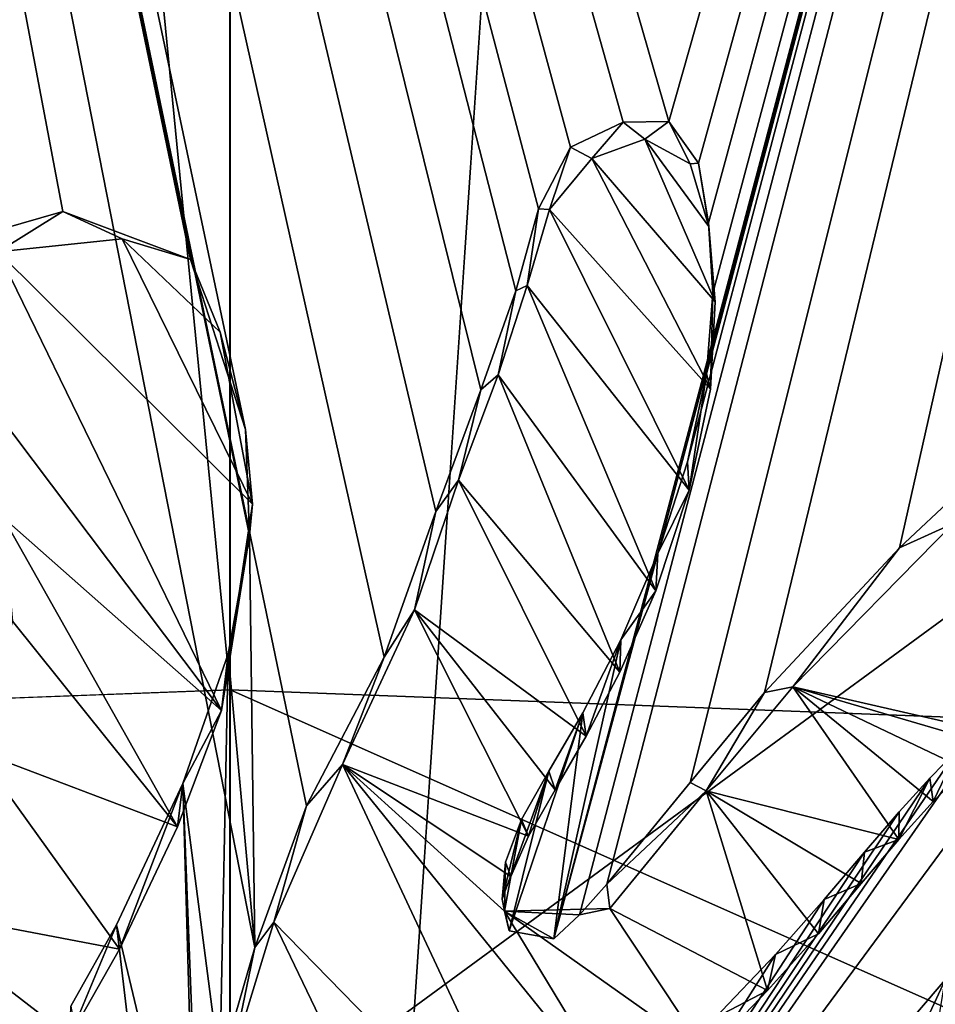
# Model space of a CAD drawing. Units: millimetres. Extents: x -110 to 135, y 0 to 226.
# Drawn here: x 0 to 1, y 90 to 92 of the extents above; entities that cross this region are included whole.
import ezdxf

# ---------------------------------------------------------------- set-up
doc = ezdxf.new("R2010")
doc.units = ezdxf.units.MM
doc.header["$LTSCALE"] = 65.185185
for name, color, linetype in [('115', 7, 'CONTINUOUS'), ('146', 7, 'CONTINUOUS'), ('163', 7, 'CONTINUOUS'), ('164', 7, 'CONTINUOUS'), ('167', 7, 'CONTINUOUS'), ('168', 7, 'CONTINUOUS'), ('29', 7, 'CONTINUOUS'), ('52', 7, 'CONTINUOUS'), ('53', 7, 'CONTINUOUS'), ('63', 7, 'CONTINUOUS'), ('64', 7, 'CONTINUOUS'), ('73', 7, 'CONTINUOUS'), ('78', 7, 'CONTINUOUS'), ('9', 7, 'CONTINUOUS')]:
    doc.layers.add(name, color=color, linetype=linetype)

msp = doc.modelspace()

# ---------------------------------------------------------------- linework, layer by layer
at = {"layer": '115', "linetype": 'Continuous'}
for points in [[(3.8567, 102.5434, 77.0274), (-2.6183, 103.8841, 76.4526), (0.8376, 91.9006, 79.9176), (3.8567, 102.5434, 77.0274)], [(0.8376, 91.9006, 79.9176), (-2.6183, 103.8841, 76.4526), (0.7503, 91.8994, 79.9155), (0.8376, 91.9006, 79.9176)], [(0.7503, 91.8994, 79.9155), (-2.6183, 103.8841, 76.4526), (0.6499, 91.8512, 79.9256), (0.7503, 91.8994, 79.9155)], [(0.6499, 91.8512, 79.9256), (-2.6183, 103.8841, 76.4526), (0.5887, 91.734, 79.9556), (0.6499, 91.8512, 79.9256)], [(0.5887, 91.734, 79.9556), (-2.6183, 103.8841, 76.4526), (0.5456, 91.5772, 79.9968), (0.5887, 91.734, 79.9556)], [(0.5456, 91.5772, 79.9968), (-2.6183, 103.8841, 76.4526), (0.4784, 91.3884, 80.0459), (0.5456, 91.5772, 79.9968)], [(0.4784, 91.3884, 80.0459), (-2.6183, 103.8841, 76.4526), (0.3927, 91.1562, 80.1061), (0.4784, 91.3884, 80.0459)], [(0.3927, 91.1562, 80.1061), (-2.6183, 103.8841, 76.4526), (0.2944, 90.8781, 80.1781), (0.3927, 91.1562, 80.1061)], [(0.2944, 90.8781, 80.1781), (-2.6183, 103.8841, 76.4526), (0.1458, 90.5942, 80.2502), (0.2944, 90.8781, 80.1781)], [(0.1458, 90.5942, 80.2502), (-2.6183, 103.8841, 76.4526), (0.0471, 90.3237, 80.32), (0.1458, 90.5942, 80.2502)], [(0.0471, 90.3237, 80.32), (-2.6183, 103.8841, 76.4526), (0.0368, 91.1099, 80.108), (0.0471, 90.3237, 80.32)], [(0.0368, 91.1099, 80.108), (-2.6183, 103.8841, 76.4526), (0.0294, 91.3127, 80.0531), (0.0368, 91.1099, 80.108)], [(0.0294, 91.3127, 80.0531), (-2.6183, 103.8841, 76.4526), (-0.0755, 91.637, 79.9623), (0.0294, 91.3127, 80.0531)], [(-0.0755, 91.637, 79.9623), (-2.6183, 103.8841, 76.4526), (-0.3196, 91.7287, 79.9301), (-0.0755, 91.637, 79.9623)], [(-0.3196, 91.7287, 79.9301), (-2.6183, 103.8841, 76.4526), (-0.5208, 91.6705, 79.9398), (-0.3196, 91.7287, 79.9301)], [(0.6669, 90.3858, 80.3214), (3.8567, 102.5434, 77.0274), (0.6178, 90.3402, 80.3323), (0.6669, 90.3858, 80.3214)], [(0.6178, 90.3402, 80.3323), (3.8567, 102.5434, 77.0274), (0.8168, 91.0758, 80.14), (0.6178, 90.3402, 80.3323)], [(0.7192, 90.4445, 80.3072), (3.8567, 102.5434, 77.0274), (0.6669, 90.3858, 80.3214), (0.7192, 90.4445, 80.3072)], [(0.8783, 90.6384, 80.2596), (3.8567, 102.5434, 77.0274), (0.7192, 90.4445, 80.3072), (0.8783, 90.6384, 80.2596)], [(0.8168, 91.0758, 80.14), (3.8567, 102.5434, 77.0274), (0.8734, 91.2505, 80.0945), (0.8168, 91.0758, 80.14)], [(0.8941, 91.8208, 79.9409), (3.8567, 102.5434, 77.0274), (0.8376, 91.9006, 79.9176), (0.8941, 91.8208, 79.9409)], [(0.8734, 91.2505, 80.0945), (3.8567, 102.5434, 77.0274), (0.9092, 91.4186, 80.0501), (0.8734, 91.2505, 80.0945)], [(1.0199, 90.8107, 80.2172), (3.8567, 102.5434, 77.0274), (0.8783, 90.6384, 80.2596), (1.0199, 90.8107, 80.2172)], [(0.9131, 91.7072, 79.9722), (3.8567, 102.5434, 77.0274), (0.8941, 91.8208, 79.9409), (0.9131, 91.7072, 79.9722)], [(0.9092, 91.4186, 80.0501), (3.8567, 102.5434, 77.0274), (0.9213, 91.5726, 80.0088), (0.9092, 91.4186, 80.0501)], [(0.9213, 91.5726, 80.0088), (3.8567, 102.5434, 77.0274), (0.9131, 91.7072, 79.9722), (0.9213, 91.5726, 80.0088)], [(1.2777, 91.0863, 80.1502), (3.8567, 102.5434, 77.0274), (1.0199, 90.8107, 80.2172), (1.2777, 91.0863, 80.1502)], [(1.5004, 91.2951, 80.1001), (3.8567, 102.5434, 77.0274), (1.2777, 91.0863, 80.1502), (1.5004, 91.2951, 80.1001)], [(-0.0035, 90.884, 80.1677), (0.0471, 90.3237, 80.32), (0.0368, 91.1099, 80.108), (-0.0035, 90.884, 80.1677)], [(0.7458, 90.9109, 80.1824), (0.6178, 90.3402, 80.3323), (0.8168, 91.0758, 80.14), (0.7458, 90.9109, 80.1824)], [(0.6731, 90.7716, 80.2179), (0.6178, 90.3402, 80.3323), (0.7458, 90.9109, 80.1824), (0.6731, 90.7716, 80.2179)], [(-0.0904, 90.6364, 80.2318), (-0.0194, 90.0929, 80.3799), (-0.0035, 90.884, 80.1677), (-0.0904, 90.6364, 80.2318)], [(-0.0194, 90.0929, 80.3799), (0.0471, 90.3237, 80.32), (-0.0035, 90.884, 80.1677), (-0.0194, 90.0929, 80.3799)], [(0.533, 90.3556, 80.3257), (0.6178, 90.3402, 80.3323), (0.6731, 90.7716, 80.2179), (0.533, 90.3556, 80.3257)], [(0.6085, 90.6603, 80.2459), (0.533, 90.3556, 80.3257), (0.6731, 90.7716, 80.2179), (0.6085, 90.6603, 80.2459)], [(1.552, 90.7702, 80.243), (1.4458, 90.7464, 80.2465), (-0.0145, 88.6496, 80.7656), (1.552, 90.7702, 80.243)], [(1.3652, 90.2617, 80.3746), (1.552, 90.7702, 80.243), (-0.0145, 88.6496, 80.7656), (1.3652, 90.2617, 80.3746)], [(1.4458, 90.7464, 80.2465), (1.3903, 90.7026, 80.2567), (-0.0145, 88.6496, 80.7656), (1.4458, 90.7464, 80.2465)], [(1.3903, 90.7026, 80.2567), (1.3356, 90.647, 80.2702), (-0.0145, 88.6496, 80.7656), (1.3903, 90.7026, 80.2567)], [(0.5193, 90.4158, 80.3091), (0.533, 90.3556, 80.3257), (0.6085, 90.6603, 80.2459), (0.5193, 90.4158, 80.3091)], [(0.5564, 90.5678, 80.2693), (0.5193, 90.4158, 80.3091), (0.6085, 90.6603, 80.2459), (0.5564, 90.5678, 80.2693)], [(1.3356, 90.647, 80.2702), (1.2771, 90.5825, 80.2859), (-0.0145, 88.6496, 80.7656), (1.3356, 90.647, 80.2702)], [(-0.2168, 90.3671, 80.3004), (-0.064, 89.7245, 80.4773), (-0.0904, 90.6364, 80.2318), (-0.2168, 90.3671, 80.3004)], [(-0.0615, 89.898, 80.4309), (-0.0194, 90.0929, 80.3799), (-0.0904, 90.6364, 80.2318), (-0.0615, 89.898, 80.4309)], [(-0.064, 89.7245, 80.4773), (-0.0615, 89.898, 80.4309), (-0.0904, 90.6364, 80.2318), (-0.064, 89.7245, 80.4773)], [(1.2771, 90.5825, 80.2859), (1.2111, 90.5057, 80.3047), (-0.0145, 88.6496, 80.7656), (1.2771, 90.5825, 80.2859)], [(0.5254, 90.4867, 80.2902), (0.5193, 90.4158, 80.3091), (0.5564, 90.5678, 80.2693), (0.5254, 90.4867, 80.2902)], [(1.2111, 90.5057, 80.3047), (1.134, 90.415, 80.3269), (-0.0145, 88.6496, 80.7656), (1.2111, 90.5057, 80.3047)], [(1.134, 90.415, 80.3269), (1.041, 90.3104, 80.3524), (-0.0145, 88.6496, 80.7656), (1.134, 90.415, 80.3269)], [(-0.304, 90.2117, 80.3395), (-0.0145, 88.6496, 80.7656), (-0.2168, 90.3671, 80.3004), (-0.304, 90.2117, 80.3395)], [(-0.0145, 88.6496, 80.7656), (-0.064, 89.7245, 80.4773), (-0.2168, 90.3671, 80.3004), (-0.0145, 88.6496, 80.7656)], [(1.041, 90.3104, 80.3524), (0.9261, 90.1894, 80.3816), (-0.0145, 88.6496, 80.7656), (1.041, 90.3104, 80.3524)], [(1.3018, 90.1264, 80.4091), (1.3652, 90.2617, 80.3746), (-0.0145, 88.6496, 80.7656), (1.3018, 90.1264, 80.4091)]]:
    msp.add_3dface(points, dxfattribs=at)
at = {"layer": '146', "color": 7, "linetype": 'Continuous'}
for points in [[(0.7916, 91.8665, 79.7432), (0.6905, 91.8298, 79.7499), (0.9262, 91.5561, 79.83), (0.7916, 91.8665, 79.7432)], [(0.8782, 91.8197, 79.7583), (0.7916, 91.8665, 79.7432), (0.914, 91.7, 79.7913), (0.8782, 91.8197, 79.7583)], [(0.914, 91.7, 79.7913), (0.7916, 91.8665, 79.7432), (0.9262, 91.5561, 79.83), (0.914, 91.7, 79.7913)], [(0.6905, 91.8298, 79.7499), (0.6097, 91.7324, 79.7733), (0.9168, 91.3894, 79.8741), (0.6905, 91.8298, 79.7499)], [(0.9262, 91.5561, 79.83), (0.6905, 91.8298, 79.7499), (0.9168, 91.3894, 79.8741), (0.9262, 91.5561, 79.83)], [(0.6097, 91.7324, 79.7733), (0.5671, 91.5875, 79.8106), (0.8766, 91.197, 79.924), (0.6097, 91.7324, 79.7733)], [(0.9168, 91.3894, 79.8741), (0.6097, 91.7324, 79.7733), (0.8766, 91.197, 79.924), (0.9168, 91.3894, 79.8741)], [(-0.2061, 91.6764, 79.7631), (-0.4436, 91.6516, 79.7624), (0.043, 91.1699, 79.9056), (-0.2061, 91.6764, 79.7631)], [(-0.0188, 91.4983, 79.8163), (-0.2061, 91.6764, 79.7631), (0.043, 91.1699, 79.9056), (-0.0188, 91.4983, 79.8163)], [(-0.4436, 91.6516, 79.7624), (-0.6289, 91.589, 79.7734), (-0.0166, 90.7759, 80.0086), (-0.4436, 91.6516, 79.7624)], [(0.043, 91.1699, 79.9056), (-0.4436, 91.6516, 79.7624), (-0.0166, 90.7759, 80.0086), (0.043, 91.1699, 79.9056)], [(-0.0166, 90.7759, 80.0086), (-0.6289, 91.589, 79.7734), (-0.4332, 91.1445, 79.8977), (-0.0166, 90.7759, 80.0086)], [(0.5671, 91.5875, 79.8106), (0.5116, 91.4171, 79.8542), (0.8125, 91.0047, 79.9733), (0.5671, 91.5875, 79.8106)], [(0.8766, 91.197, 79.924), (0.5671, 91.5875, 79.8106), (0.8125, 91.0047, 79.9733), (0.8766, 91.197, 79.924)], [(0.5116, 91.4171, 79.8542), (0.4362, 91.2158, 79.9055), (0.7437, 90.8494, 80.0125), (0.5116, 91.4171, 79.8542)], [(0.8125, 91.0047, 79.9733), (0.5116, 91.4171, 79.8542), (0.7437, 90.8494, 80.0125), (0.8125, 91.0047, 79.9733)], [(0.4362, 91.2158, 79.9055), (0.3517, 90.9683, 79.9688), (0.6796, 90.7273, 80.043), (0.4362, 91.2158, 79.9055)], [(0.7437, 90.8494, 80.0125), (0.4362, 91.2158, 79.9055), (0.6796, 90.7273, 80.043), (0.7437, 90.8494, 80.0125)], [(-0.4154, 90.9464, 79.951), (-0.1003, 90.5539, 80.0652), (-0.4332, 91.1445, 79.8977), (-0.4154, 90.9464, 79.951)], [(-0.1003, 90.5539, 80.0652), (-0.0166, 90.7759, 80.0086), (-0.4332, 91.1445, 79.8977), (-0.1003, 90.5539, 80.0652)], [(1.0742, 90.8212, 80.0301), (1.5719, 90.7073, 80.0758), (1.3801, 91.1332, 79.9565), (1.0742, 90.8212, 80.0301)], [(0.3517, 90.9683, 79.9688), (0.2143, 90.6732, 80.0431), (0.5694, 90.536, 80.0905), (0.3517, 90.9683, 79.9688)], [(0.6796, 90.7273, 80.043), (0.3517, 90.9683, 79.9688), (0.6204, 90.6247, 80.0685), (0.6796, 90.7273, 80.043)], [(0.6204, 90.6247, 80.0685), (0.3517, 90.9683, 79.9688), (0.5694, 90.536, 80.0905), (0.6204, 90.6247, 80.0685)], [(-0.4836, 90.6992, 80.0147), (-0.1003, 90.5539, 80.0652), (-0.4154, 90.9464, 79.951), (-0.4836, 90.6992, 80.0147)], [(0.9086, 90.6229, 80.0778), (1.2766, 90.5296, 80.114), (1.0742, 90.8212, 80.0301), (0.9086, 90.6229, 80.0778)], [(1.4632, 90.7073, 80.0724), (1.5719, 90.7073, 80.0758), (1.0742, 90.8212, 80.0301), (1.4632, 90.7073, 80.0724)], [(1.4037, 90.664, 80.0821), (1.4632, 90.7073, 80.0724), (1.0742, 90.8212, 80.0301), (1.4037, 90.664, 80.0821)], [(1.3422, 90.6023, 80.0967), (1.4037, 90.664, 80.0821), (1.0742, 90.8212, 80.0301), (1.3422, 90.6023, 80.0967)], [(1.2766, 90.5296, 80.114), (1.3422, 90.6023, 80.0967), (1.0742, 90.8212, 80.0301), (1.2766, 90.5296, 80.114)], [(-0.6255, 90.3992, 80.0902), (-0.2114, 90.3202, 80.1239), (-0.4836, 90.6992, 80.0147), (-0.6255, 90.3992, 80.0902)], [(-0.2114, 90.3202, 80.1239), (-0.1003, 90.5539, 80.0652), (-0.4836, 90.6992, 80.0147), (-0.2114, 90.3202, 80.1239)], [(0.0836, 90.3721, 80.1192), (0.6066, 89.8363, 80.2779), (0.2143, 90.6732, 80.0431), (0.0836, 90.3721, 80.1192)], [(0.6066, 89.8363, 80.2779), (0.7699, 89.9861, 80.243), (0.2143, 90.6732, 80.0431), (0.6066, 89.8363, 80.2779)], [(0.2143, 90.6732, 80.0431), (0.7699, 89.9861, 80.243), (0.5241, 90.3927, 80.1273), (0.2143, 90.6732, 80.0431)], [(0.5694, 90.536, 80.0905), (0.2143, 90.6732, 80.0431), (0.5362, 90.4591, 80.11), (0.5694, 90.536, 80.0905)], [(0.5362, 90.4591, 80.11), (0.2143, 90.6732, 80.0431), (0.5241, 90.3927, 80.1273), (0.5362, 90.4591, 80.11)], [(0.7246, 90.3979, 80.1321), (1.0258, 90.2415, 80.1829), (0.9086, 90.6229, 80.0778), (0.7246, 90.3979, 80.1321)], [(1.2049, 90.4457, 80.1341), (1.2766, 90.5296, 80.114), (0.9086, 90.6229, 80.0778), (1.2049, 90.4457, 80.1341)], [(1.1231, 90.3498, 80.1571), (1.2049, 90.4457, 80.1341), (0.9086, 90.6229, 80.0778), (1.1231, 90.3498, 80.1571)], [(1.0258, 90.2415, 80.1829), (1.1231, 90.3498, 80.1571), (0.9086, 90.6229, 80.0778), (1.0258, 90.2415, 80.1829)], [(-0.3061, 90.1528, 80.1656), (-0.2114, 90.3202, 80.1239), (-0.6255, 90.3992, 80.0902), (-0.3061, 90.1528, 80.1656)], [(-0.4042, 90.0049, 80.2019), (-0.3061, 90.1528, 80.1656), (-0.6255, 90.3992, 80.0902), (-0.4042, 90.0049, 80.2019)], [(0.5241, 90.3927, 80.1273), (0.9092, 90.1202, 80.2116), (0.7246, 90.3979, 80.1321), (0.5241, 90.3927, 80.1273)], [(0.9092, 90.1202, 80.2116), (1.0258, 90.2415, 80.1829), (0.7246, 90.3979, 80.1321), (0.9092, 90.1202, 80.2116)], [(0.7699, 89.9861, 80.243), (0.9092, 90.1202, 80.2116), (0.5241, 90.3927, 80.1273), (0.7699, 89.9861, 80.243)], [(0.0023, 90.1056, 80.1876), (0.4227, 89.6661, 80.3175), (0.0836, 90.3721, 80.1192), (0.0023, 90.1056, 80.1876)], [(0.4227, 89.6661, 80.3175), (0.6066, 89.8363, 80.2779), (0.0836, 90.3721, 80.1192), (0.4227, 89.6661, 80.3175)]]:
    msp.add_3dface(points, dxfattribs=at)
at = {"layer": '163', "color": 7, "linetype": 'Continuous'}
for points in [[(1.5004, 91.2951, 80.1001), (1.2777, 91.0863, 80.1502), (1.3801, 91.1332, 79.9565), (1.5004, 91.2951, 80.1001)], [(1.2777, 91.0863, 80.1502), (1.0742, 90.8212, 80.0301), (1.3801, 91.1332, 79.9565), (1.2777, 91.0863, 80.1502)], [(1.2777, 91.0863, 80.1502), (1.0199, 90.8107, 80.2172), (1.0742, 90.8212, 80.0301), (1.2777, 91.0863, 80.1502)], [(1.0199, 90.8107, 80.2172), (0.8783, 90.6384, 80.2596), (0.9086, 90.6229, 80.0778), (1.0199, 90.8107, 80.2172)], [(1.0199, 90.8107, 80.2172), (0.9086, 90.6229, 80.0778), (1.0742, 90.8212, 80.0301), (1.0199, 90.8107, 80.2172)], [(0.8783, 90.6384, 80.2596), (0.7192, 90.4445, 80.3072), (0.9086, 90.6229, 80.0778), (0.8783, 90.6384, 80.2596)], [(0.7192, 90.4445, 80.3072), (0.7246, 90.3979, 80.1321), (0.9086, 90.6229, 80.0778), (0.7192, 90.4445, 80.3072)]]:
    msp.add_3dface(points, dxfattribs=at)
at = {"layer": '164', "color": 7, "linetype": 'Continuous'}
for points in [[(0.7503, 91.8994, 79.9155), (0.6499, 91.8512, 79.9256), (0.6905, 91.8298, 79.7499), (0.7503, 91.8994, 79.9155)], [(0.7503, 91.8994, 79.9155), (0.6905, 91.8298, 79.7499), (0.7916, 91.8665, 79.7432), (0.7503, 91.8994, 79.9155)], [(0.8376, 91.9006, 79.9176), (0.7503, 91.8994, 79.9155), (0.7916, 91.8665, 79.7432), (0.8376, 91.9006, 79.9176)], [(0.8376, 91.9006, 79.9176), (0.7916, 91.8665, 79.7432), (0.8782, 91.8197, 79.7583), (0.8376, 91.9006, 79.9176)], [(0.8941, 91.8208, 79.9409), (0.8376, 91.9006, 79.9176), (0.8782, 91.8197, 79.7583), (0.8941, 91.8208, 79.9409)], [(0.6499, 91.8512, 79.9256), (0.5887, 91.734, 79.9556), (0.6097, 91.7324, 79.7733), (0.6499, 91.8512, 79.9256)], [(0.6499, 91.8512, 79.9256), (0.6097, 91.7324, 79.7733), (0.6905, 91.8298, 79.7499), (0.6499, 91.8512, 79.9256)], [(0.8941, 91.8208, 79.9409), (0.8782, 91.8197, 79.7583), (0.914, 91.7, 79.7913), (0.8941, 91.8208, 79.9409)], [(0.9131, 91.7072, 79.9722), (0.8941, 91.8208, 79.9409), (0.914, 91.7, 79.7913), (0.9131, 91.7072, 79.9722)], [(0.5887, 91.734, 79.9556), (0.5456, 91.5772, 79.9968), (0.5671, 91.5875, 79.8106), (0.5887, 91.734, 79.9556)], [(0.5887, 91.734, 79.9556), (0.5671, 91.5875, 79.8106), (0.6097, 91.7324, 79.7733), (0.5887, 91.734, 79.9556)], [(0.9213, 91.5726, 80.0088), (0.9131, 91.7072, 79.9722), (0.9262, 91.5561, 79.83), (0.9213, 91.5726, 80.0088)], [(0.9131, 91.7072, 79.9722), (0.914, 91.7, 79.7913), (0.9262, 91.5561, 79.83), (0.9131, 91.7072, 79.9722)], [(0.5456, 91.5772, 79.9968), (0.5116, 91.4171, 79.8542), (0.5671, 91.5875, 79.8106), (0.5456, 91.5772, 79.9968)], [(0.5456, 91.5772, 79.9968), (0.4784, 91.3884, 80.0459), (0.5116, 91.4171, 79.8542), (0.5456, 91.5772, 79.9968)], [(0.9092, 91.4186, 80.0501), (0.9213, 91.5726, 80.0088), (0.9168, 91.3894, 79.8741), (0.9092, 91.4186, 80.0501)], [(0.9213, 91.5726, 80.0088), (0.9262, 91.5561, 79.83), (0.9168, 91.3894, 79.8741), (0.9213, 91.5726, 80.0088)], [(0.4784, 91.3884, 80.0459), (0.4362, 91.2158, 79.9055), (0.5116, 91.4171, 79.8542), (0.4784, 91.3884, 80.0459)], [(0.8734, 91.2505, 80.0945), (0.9092, 91.4186, 80.0501), (0.8766, 91.197, 79.924), (0.8734, 91.2505, 80.0945)], [(0.9092, 91.4186, 80.0501), (0.9168, 91.3894, 79.8741), (0.8766, 91.197, 79.924), (0.9092, 91.4186, 80.0501)], [(0.4784, 91.3884, 80.0459), (0.3927, 91.1562, 80.1061), (0.4362, 91.2158, 79.9055), (0.4784, 91.3884, 80.0459)], [(0.8168, 91.0758, 80.14), (0.8734, 91.2505, 80.0945), (0.8766, 91.197, 79.924), (0.8168, 91.0758, 80.14)], [(0.3927, 91.1562, 80.1061), (0.3517, 90.9683, 79.9688), (0.4362, 91.2158, 79.9055), (0.3927, 91.1562, 80.1061)], [(0.8168, 91.0758, 80.14), (0.8766, 91.197, 79.924), (0.8125, 91.0047, 79.9733), (0.8168, 91.0758, 80.14)], [(0.3927, 91.1562, 80.1061), (0.2944, 90.8781, 80.1781), (0.3517, 90.9683, 79.9688), (0.3927, 91.1562, 80.1061)], [(0.7458, 90.9109, 80.1824), (0.8168, 91.0758, 80.14), (0.8125, 91.0047, 79.9733), (0.7458, 90.9109, 80.1824)], [(0.7458, 90.9109, 80.1824), (0.8125, 91.0047, 79.9733), (0.7437, 90.8494, 80.0125), (0.7458, 90.9109, 80.1824)], [(0.2944, 90.8781, 80.1781), (0.2143, 90.6732, 80.0431), (0.3517, 90.9683, 79.9688), (0.2944, 90.8781, 80.1781)], [(0.6731, 90.7716, 80.2179), (0.7458, 90.9109, 80.1824), (0.6796, 90.7273, 80.043), (0.6731, 90.7716, 80.2179)], [(0.7458, 90.9109, 80.1824), (0.7437, 90.8494, 80.0125), (0.6796, 90.7273, 80.043), (0.7458, 90.9109, 80.1824)], [(0.2944, 90.8781, 80.1781), (0.1458, 90.5942, 80.2502), (0.2143, 90.6732, 80.0431), (0.2944, 90.8781, 80.1781)], [(0.6085, 90.6603, 80.2459), (0.6731, 90.7716, 80.2179), (0.6204, 90.6247, 80.0685), (0.6085, 90.6603, 80.2459)], [(0.6731, 90.7716, 80.2179), (0.6796, 90.7273, 80.043), (0.6204, 90.6247, 80.0685), (0.6731, 90.7716, 80.2179)], [(1.3356, 90.647, 80.2702), (1.3903, 90.7026, 80.2567), (1.3422, 90.6023, 80.0967), (1.3356, 90.647, 80.2702)], [(1.3903, 90.7026, 80.2567), (1.4037, 90.664, 80.0821), (1.3422, 90.6023, 80.0967), (1.3903, 90.7026, 80.2567)], [(0.1458, 90.5942, 80.2502), (0.0836, 90.3721, 80.1192), (0.2143, 90.6732, 80.0431), (0.1458, 90.5942, 80.2502)], [(0.5564, 90.5678, 80.2693), (0.6085, 90.6603, 80.2459), (0.5694, 90.536, 80.0905), (0.5564, 90.5678, 80.2693)], [(0.6085, 90.6603, 80.2459), (0.6204, 90.6247, 80.0685), (0.5694, 90.536, 80.0905), (0.6085, 90.6603, 80.2459)], [(1.2771, 90.5825, 80.2859), (1.3356, 90.647, 80.2702), (1.2766, 90.5296, 80.114), (1.2771, 90.5825, 80.2859)], [(1.3356, 90.647, 80.2702), (1.3422, 90.6023, 80.0967), (1.2766, 90.5296, 80.114), (1.3356, 90.647, 80.2702)], [(0.1458, 90.5942, 80.2502), (0.0471, 90.3237, 80.32), (0.0836, 90.3721, 80.1192), (0.1458, 90.5942, 80.2502)], [(0.5254, 90.4867, 80.2902), (0.5564, 90.5678, 80.2693), (0.5362, 90.4591, 80.11), (0.5254, 90.4867, 80.2902)], [(0.5564, 90.5678, 80.2693), (0.5694, 90.536, 80.0905), (0.5362, 90.4591, 80.11), (0.5564, 90.5678, 80.2693)], [(1.2111, 90.5057, 80.3047), (1.2771, 90.5825, 80.2859), (1.2766, 90.5296, 80.114), (1.2111, 90.5057, 80.3047)], [(1.2111, 90.5057, 80.3047), (1.2766, 90.5296, 80.114), (1.2049, 90.4457, 80.1341), (1.2111, 90.5057, 80.3047)], [(1.134, 90.415, 80.3269), (1.2111, 90.5057, 80.3047), (1.2049, 90.4457, 80.1341), (1.134, 90.415, 80.3269)], [(0.5193, 90.4158, 80.3091), (0.5254, 90.4867, 80.2902), (0.5241, 90.3927, 80.1273), (0.5193, 90.4158, 80.3091)], [(0.5254, 90.4867, 80.2902), (0.5362, 90.4591, 80.11), (0.5241, 90.3927, 80.1273), (0.5254, 90.4867, 80.2902)], [(0.7192, 90.4445, 80.3072), (0.6669, 90.3858, 80.3214), (0.7246, 90.3979, 80.1321), (0.7192, 90.4445, 80.3072)], [(1.134, 90.415, 80.3269), (1.2049, 90.4457, 80.1341), (1.1231, 90.3498, 80.1571), (1.134, 90.415, 80.3269)], [(0.533, 90.3556, 80.3257), (0.5193, 90.4158, 80.3091), (0.5241, 90.3927, 80.1273), (0.533, 90.3556, 80.3257)], [(1.041, 90.3104, 80.3524), (1.134, 90.415, 80.3269), (1.1231, 90.3498, 80.1571), (1.041, 90.3104, 80.3524)], [(0.6669, 90.3858, 80.3214), (0.5241, 90.3927, 80.1273), (0.7246, 90.3979, 80.1321), (0.6669, 90.3858, 80.3214)], [(0.6669, 90.3858, 80.3214), (0.6178, 90.3402, 80.3323), (0.5241, 90.3927, 80.1273), (0.6669, 90.3858, 80.3214)], [(0.6178, 90.3402, 80.3323), (0.533, 90.3556, 80.3257), (0.5241, 90.3927, 80.1273), (0.6178, 90.3402, 80.3323)], [(0.0471, 90.3237, 80.32), (0.0023, 90.1056, 80.1876), (0.0836, 90.3721, 80.1192), (0.0471, 90.3237, 80.32)], [(1.041, 90.3104, 80.3524), (1.1231, 90.3498, 80.1571), (1.0258, 90.2415, 80.1829), (1.041, 90.3104, 80.3524)], [(0.0471, 90.3237, 80.32), (-0.0194, 90.0929, 80.3799), (0.0023, 90.1056, 80.1876), (0.0471, 90.3237, 80.32)], [(0.9261, 90.1894, 80.3816), (1.041, 90.3104, 80.3524), (1.0258, 90.2415, 80.1829), (0.9261, 90.1894, 80.3816)], [(1.3652, 90.2617, 80.3746), (1.3018, 90.1264, 80.4091), (1.3501, 90.1724, 80.2113), (1.3652, 90.2617, 80.3746)], [(0.9261, 90.1894, 80.3816), (1.0258, 90.2415, 80.1829), (0.9092, 90.1202, 80.2116), (0.9261, 90.1894, 80.3816)]]:
    msp.add_3dface(points, dxfattribs=at)
at = {"layer": '167', "color": 7, "linetype": 'Continuous'}
for points in [[(-0.3196, 91.7287, 79.9301), (-0.5208, 91.6705, 79.9398), (-0.4436, 91.6516, 79.7624), (-0.3196, 91.7287, 79.9301)], [(-0.3196, 91.7287, 79.9301), (-0.4436, 91.6516, 79.7624), (-0.2061, 91.6764, 79.7631), (-0.3196, 91.7287, 79.9301)], [(-0.0755, 91.637, 79.9623), (-0.3196, 91.7287, 79.9301), (-0.2061, 91.6764, 79.7631), (-0.0755, 91.637, 79.9623)], [(-0.0755, 91.637, 79.9623), (-0.2061, 91.6764, 79.7631), (-0.0188, 91.4983, 79.8163), (-0.0755, 91.637, 79.9623)], [(0.0294, 91.3127, 80.0531), (-0.0755, 91.637, 79.9623), (-0.0188, 91.4983, 79.8163), (0.0294, 91.3127, 80.0531)], [(0.0294, 91.3127, 80.0531), (-0.0188, 91.4983, 79.8163), (0.043, 91.1699, 79.9056), (0.0294, 91.3127, 80.0531)], [(0.0368, 91.1099, 80.108), (0.0294, 91.3127, 80.0531), (0.043, 91.1699, 79.9056), (0.0368, 91.1099, 80.108)], [(0.0368, 91.1099, 80.108), (0.043, 91.1699, 79.9056), (-0.0166, 90.7759, 80.0086), (0.0368, 91.1099, 80.108)], [(-0.0035, 90.884, 80.1677), (0.0368, 91.1099, 80.108), (-0.0166, 90.7759, 80.0086), (-0.0035, 90.884, 80.1677)], [(-0.0904, 90.6364, 80.2318), (-0.0035, 90.884, 80.1677), (-0.0166, 90.7759, 80.0086), (-0.0904, 90.6364, 80.2318)], [(-0.0904, 90.6364, 80.2318), (-0.0166, 90.7759, 80.0086), (-0.1003, 90.5539, 80.0652), (-0.0904, 90.6364, 80.2318)], [(-0.2168, 90.3671, 80.3004), (-0.0904, 90.6364, 80.2318), (-0.2114, 90.3202, 80.1239), (-0.2168, 90.3671, 80.3004)], [(-0.2114, 90.3202, 80.1239), (-0.0904, 90.6364, 80.2318), (-0.1003, 90.5539, 80.0652), (-0.2114, 90.3202, 80.1239)]]:
    msp.add_3dface(points, dxfattribs=at)
at = {"layer": '168', "color": 7, "linetype": 'Continuous'}
for points in [[(-0.304, 90.2117, 80.3395), (-0.2168, 90.3671, 80.3004), (-0.3061, 90.1528, 80.1656), (-0.304, 90.2117, 80.3395)], [(-0.2168, 90.3671, 80.3004), (-0.2114, 90.3202, 80.1239), (-0.3061, 90.1528, 80.1656), (-0.2168, 90.3671, 80.3004)]]:
    msp.add_3dface(points, dxfattribs=at)
at = {"layer": '29', "linetype": 'Continuous'}
for points in [[(0, 89.9523, -12.3866), (0.0001, 96.6392, 10.8531), (13.5, 99.8499, 35.093), (0, 89.9523, -12.3866)], [(10.0074, 88.2556, -11.3286), (0, 89.9523, -12.3866), (13.5, 99.8499, 35.093), (10.0074, 88.2556, -11.3286)]]:
    msp.add_3dface(points, dxfattribs=at)
at = {"layer": '52', "linetype": 'Continuous'}
for points in [[(0, 152.3923, -56.1413), (-5.9745, 152.0352, -57.3868), (0, 90.8156, -38.4832), (0, 152.3923, -56.1413)], [(0, 90.8156, -38.4832), (-5.9745, 152.0352, -57.3868), (-3.7988, 90.6711, -38.9871), (0, 90.8156, -38.4832)]]:
    msp.add_3dface(points, dxfattribs=at)
at = {"layer": '53', "linetype": 'Continuous'}
for points in [[(-7.4824, 196.7284, -90.7105), (0, 194.55, -90.9956), (-9.4975, 85.1297, -69.4445), (-7.4824, 196.7284, -90.7105)], [(-9.4975, 85.1297, -69.4445), (0, 194.55, -90.9956), (-0.0003, 84.9522, -70.357), (-9.4975, 85.1297, -69.4445)]]:
    msp.add_3dface(points, dxfattribs=at)
at = {"layer": '63', "linetype": 'Continuous'}
for points in [[(0, 152.3923, -56.1413), (0, 90.8156, -38.4832), (3.7988, 90.6711, -38.9871), (0, 152.3923, -56.1413)], [(0, 152.3923, -56.1413), (3.7988, 90.6711, -38.9871), (5.9745, 152.0352, -57.3868), (0, 152.3923, -56.1413)]]:
    msp.add_3dface(points, dxfattribs=at)
at = {"layer": '64', "linetype": 'Continuous'}
for points in [[(0, 194.55, -90.9956), (7.4825, 196.7285, -90.7105), (-0.0003, 84.9522, -70.357), (0, 194.55, -90.9956)], [(-0.0003, 84.9522, -70.357), (7.4825, 196.7285, -90.7105), (9.498, 85.1297, -69.4444), (-0.0003, 84.9522, -70.357)]]:
    msp.add_3dface(points, dxfattribs=at)
at = {"layer": '73', "linetype": 'Continuous'}
for points in [[(6.0121, 88.1441, -38.6305), (0, 90.8156, -38.4832), (-0.001, 88.7672, -37.4849), (6.0121, 88.1441, -38.6305)], [(3.7988, 90.6711, -38.9871), (0, 90.8156, -38.4832), (6.0121, 88.1441, -38.6305), (3.7988, 90.6711, -38.9871)]]:
    msp.add_3dface(points, dxfattribs=at)
at = {"layer": '78', "linetype": 'Continuous'}
for points in [[(0, 90.8156, -38.4832), (-3.7988, 90.6711, -38.9871), (-0.001, 88.7672, -37.4849), (0, 90.8156, -38.4832)], [(-0.0011, 88.6318, -37.3882), (-3.7988, 90.6711, -38.9871), (-6.0135, 88.1439, -38.6311), (-0.0011, 88.6318, -37.3882)], [(-3.7988, 90.6711, -38.9871), (-0.0011, 88.6318, -37.3882), (-0.001, 88.7672, -37.4849), (-3.7988, 90.6711, -38.9871)]]:
    msp.add_3dface(points, dxfattribs=at)
at = {"layer": '9', "linetype": 'Continuous'}
for points in [[(0, 103.3261, 34.0928), (-10.0074, 88.2556, -11.3286), (-13.5, 99.8499, 35.093), (0, 103.3261, 34.0928)], [(0, 103.3261, 34.0928), (0.0001, 96.6392, 10.8531), (-10.0074, 88.2556, -11.3286), (0, 103.3261, 34.0928)], [(0, 89.9523, -12.3866), (-10.0074, 88.2556, -11.3286), (0.0001, 96.6392, 10.8531), (0, 89.9523, -12.3866)]]:
    msp.add_3dface(points, dxfattribs=at)

doc.saveas('drawing.dxf')
